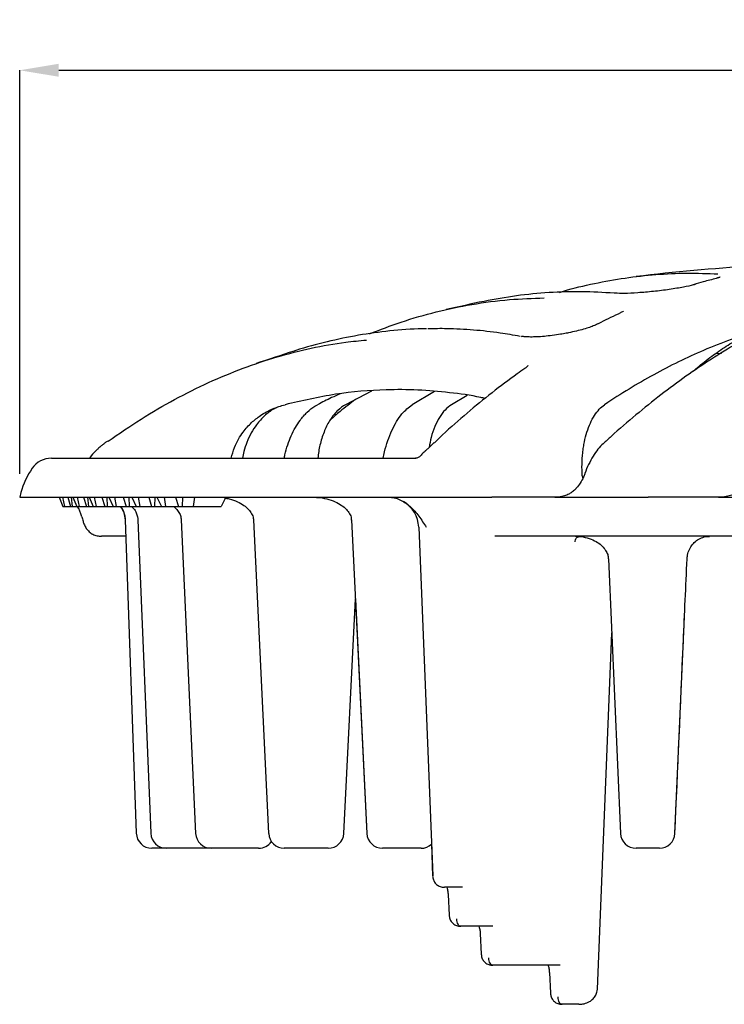
# Model space of a CAD drawing. Extents: x -19179 to -2537, y -4233 to 3406.
# Drawn here: x -15807 to -15717, y 2798 to 2925 of the extents above; entities that cross this region are included whole.
import ezdxf

# ---------------------------------------------------------------- set-up
doc = ezdxf.new("R2010")
doc.units = 0
doc.header["$LTSCALE"] = 5
doc.layers.get('0').update_dxf_attribs({"linetype": 'CONTINUOUS'})
doc.layers.get('DEFPOINTS').update_dxf_attribs({"linetype": 'CONTINUOUS'})
doc.layers.add('7000.10.02', color=7, linetype='CONTINUOUS')
doc.layers.add('DIMENSION', color=3, linetype='CONTINUOUS')
doc.styles.add('SLDTEXTSTYLE2', font='TXT', dxfattribs={"width": 0.605})
doc.dimstyles.new('SLDDIMSTYLE2', dxfattribs={"dimtxt": 5, "dimasz": 5, "dimexe": 0, "dimexo": 0.0625, "dimgap": 1.25, "dimtad": 1, "dimrnd": 1e-09, "dimzin": 12, "dimdsep": 46, "dimtxsty": 'SLDTEXTSTYLE2', "dimsah": 1, "dimcen": 0.09, "dimadec": 0, "dimazin": 3, "dimtfac": 1, "dimtmove": 0, "dimatfit": 0, "dimfxl": 1, "dimfrac": 2, "dimtolj": 1, "dimtzin": 12, "dimarcsym": 0})

# ---------------------------------------------------------------- blocks, each defined once
blk = doc.blocks.new('*D1141')
at = {"layer": 'DEFPOINTS', "color": 0, "transparency": 16777216}
for p in [(-15592.01, 2918.2), (-15807.01, 2863.47), (-15592.01, 2863.47)]:
    blk.add_point(p, dxfattribs=at)
at = {"layer": 'DIMENSION', "color": 0, "lineweight": -2, "transparency": 16777216}
for p, q in [((-15807.01, 2866.47), (-15807.01, 2918.2)), ((-15802.01, 2918.2), (-15597.01, 2918.2)), ((-15592.01, 2866.47), (-15592.01, 2918.2))]:
    blk.add_line(p, q, dxfattribs=at)
at = {"layer": 'DIMENSION', "color": 0, "transparency": 16777216}
for points in [[(-15802.01, 2919.03), (-15802.01, 2917.37), (-15807.01, 2918.2)], [(-15597.01, 2919.03), (-15597.01, 2917.37), (-15592.01, 2918.2)]]:
    blk.add_solid(points, dxfattribs=at)
at = {"layer": 'DIMENSION', "color": 0, "transparency": 16777216, "insert": (-15699.51, 2924.45), "char_height": 5, "attachment_point": 2, "style": 'SLDTEXTSTYLE2'}
blk.add_mtext('\\A1;%%c215', dxfattribs=at)
blk = doc.blocks.new('1040898-M_003_FRONT VIEW')
at = {"color": 7, "linetype": 'Continuous', "lineweight": 25}
for p, q in [((284.96, 487.55), (284.73, 487.49)), ((262.83, 480.92), (262.88, 480.91)), ((287.76, 478.72), (288.46, 478.77)), ((243.65, 473.89), (240.3, 472.15)), ((251.72, 473.85), (248.85, 472.15)), ((255.89, 473.34), (253.87, 472.15)), ((209.35, 467.13), (209.33, 467.12)), ((209.51, 467.25), (209.5, 467.24)), ((202.63, 465.29), (249.25, 465.29)), ((270.64, 463.03), (270.64, 463.03)), ((270.64, 463.03), (270.71, 462.71)), ((198.72, 460.88), (198.56, 460.29)), ((198.56, 460.29), (245.81, 460.29)), ((203.61, 460.29), (204.07, 459.09)), ((204.04, 460.29), (204.31, 459.09)), ((204.72, 460.29), (205.07, 459.09)), ((205.14, 460.29), (205.3, 459.09)), ((205.39, 460.29), (205.88, 459.09)), ((205.92, 460.29), (206.17, 459.09)), ((206.75, 460.29), (207.11, 459.09)), ((207.27, 460.29), (207.39, 459.09)), ((207.46, 460.29), (207.98, 459.09)), ((208.11, 460.29), (208.34, 459.09)), ((209.09, 460.29), (209.46, 459.09)), ((209.71, 460.29), (209.78, 459.09)), ((209.98, 460.29), (210.53, 459.09)), ((210.7, 460.29), (210.91, 459.09)), ((211.83, 460.29), (212.2, 459.09)), ((212.55, 460.29), (212.58, 459.09)), ((212.93, 460.29), (213.5, 459.09)), ((213.76, 460.29), (213.95, 459.09)), ((215.09, 460.29), (215.45, 459.09)), ((215.87, 460.29), (215.85, 459.09)), ((216.15, 460.29), (216.75, 459.09)), ((217.09, 460.29), (217.26, 459.09)), ((218.53, 460.29), (218.9, 459.09)), ((219.42, 460.29), (219.36, 459.09)), ((220.98, 460.29), (220.77, 459.09)), ((224.96, 460.29), (224.37, 459.09)), ((245.81, 460.29), (257.06, 460.29)), ((257.06, 460.29), (259.07, 460.29)), ((267.14, 460.29), (259.07, 460.29)), ((267.14, 460.29), (269.45, 460.29)), ((269.45, 460.29), (277.02, 460.29)), ((277.02, 460.29), (279.09, 460.29)), ((288.08, 460.29), (279.09, 460.29)), ((288.08, 460.29), (290.84, 460.29)), ((204.07, 459.09), (204.31, 459.09)), ((204.31, 459.09), (205.07, 459.09)), ((205.07, 459.09), (205.3, 459.09)), ((205.3, 459.09), (205.88, 459.09)), ((205.88, 459.09), (206.17, 459.09)), ((206.17, 459.09), (207.11, 459.09)), ((207.11, 459.09), (207.39, 459.09)), ((207.39, 459.09), (207.98, 459.09)), ((207.98, 459.09), (208.34, 459.09)), ((208.34, 459.09), (209.46, 459.09)), ((209.46, 459.09), (209.78, 459.09)), ((209.78, 459.09), (210.53, 459.09)), ((210.53, 459.09), (210.91, 459.09)), ((210.91, 459.09), (212.2, 459.09)), ((212.2, 459.09), (212.58, 459.09)), ((212.58, 459.09), (213.5, 459.09)), ((213.5, 459.09), (213.95, 459.09)), ((213.95, 459.09), (215.45, 459.09)), ((215.45, 459.09), (215.85, 459.09)), ((215.85, 459.09), (216.75, 459.09)), ((216.75, 459.09), (217.26, 459.09)), ((217.26, 459.09), (218.9, 459.09)), ((218.9, 459.09), (219.36, 459.09)), ((219.36, 459.09), (220.77, 459.09)), ((220.77, 459.09), (224.37, 459.09)), ((212.09, 457.39), (213.5, 417.22)), ((213.72, 457.38), (215.36, 417.21)), ((219.26, 457.37), (221.1, 417.2)), ((228.52, 457.37), (230.46, 417.19)), ((241.08, 457.37), (243.04, 417.19)), ((249.69, 456.44), (251.48, 411.74)), ((212.17, 455.29), (209.03, 455.29)), ((318.95, 455.29), (259.42, 455.29)), ((274, 452.38), (275.54, 417.2)), ((240.11, 417.19), (241.57, 447.25)), ((241.57, 447.23), (243.04, 417.19)), ((282.52, 417.2), (283.78, 445.95)), ((272.58, 397.22), (274.41, 442.91)), ((217.36, 415.29), (215.5, 415.29)), ((215.5, 415.29), (215.5, 415.29)), ((217.59, 415.29), (217.36, 415.29)), ((223.1, 415.29), (217.59, 415.29)), ((223.56, 415.29), (223.1, 415.29)), ((229.17, 415.29), (223.56, 415.29)), ((233.13, 415.29), (232.46, 415.29)), ((238.09, 415.29), (233.13, 415.29)), ((245.89, 415.29), (245.04, 415.29)), ((249.99, 415.29), (245.89, 415.29)), ((251.31, 415.83), (251.47, 411.74)), ((278.62, 415.29), (277.54, 415.29)), ((280.52, 415.29), (278.62, 415.29)), ((251.47, 411.73), (251.5, 411.59)), ((252.84, 410.31), (252.97, 410.31)), ((254.36, 410.29), (252.98, 410.29)), ((255.3, 410.29), (254.38, 410.29)), ((253.45, 409.35), (253.58, 406.72)), ((256.25, 405.29), (255.1, 405.29)), ((259.18, 405.29), (256.26, 405.29)), ((257.56, 404.35), (257.69, 401.72)), ((260.13, 400.29), (259.21, 400.29)), ((267.82, 400.29), (260.15, 400.29)), ((266.43, 399.35), (266.56, 396.73)), ((272.58, 397.21), (272.58, 397.22)), ((268.77, 395.29), (268.07, 395.29)), ((270.21, 395.29), (268.78, 395.29))]:
    blk.add_line(p, q, dxfattribs=at)
at = {"color": 7, "linetype": 'Continuous', "lineweight": 25, "flags": 128}
for points in [[(284.96, 487.55), (285.01, 487.57), (285.16, 487.59)], [(274.93, 486.45), (274.89, 486.46), (274.72, 486.44)], [(209.88, 467.47), (209.77, 467.43), (209.7, 467.38)], [(255.08, 405.29), (254.98, 405.31), (254.89, 405.36), (254.8, 405.45), (254.72, 405.56), (254.66, 405.71), (254.61, 405.87), (254.57, 406.05), (254.56, 406.24)], [(259.19, 400.29), (259.09, 400.31), (259, 400.36), (258.91, 400.45), (258.83, 400.56), (258.77, 400.71), (258.72, 400.87), (258.69, 401.05), (258.67, 401.24)], [(268.06, 395.29), (267.96, 395.31), (267.86, 395.36), (267.78, 395.45), (267.7, 395.56), (267.63, 395.71), (267.58, 395.87), (267.55, 396.05), (267.54, 396.24)]]:
    blk.add_lwpolyline(points, dxfattribs=at)
at = {"color": 7, "linetype": 'Continuous', "lineweight": 25}
for centre, radius, start, end in [((306.06, 252.39), 237.9, 93.3058, 96.8807), ((306.06, 252.39), 237.9, 101.6416, 102.8352), ((306.06, 252.39), 237.9, 107.7049, 108.9353), ((202.63, 462.29), 3, 90, 145.1946), ((208.38, 458.29), 10, 145.1946, 165), ((245.69, 456.29), 4, 2.1543, 59.2443), ((209.1, 457.29), 3, 2, 36.8699), ((215.5, 417.29), 2, 182, 270), ((217.36, 417.29), 2, 182.3595, 270), ((223.1, 417.29), 2, 182.6284, 270), ((232.46, 417.29), 2, 182.7824, 270), ((238.09, 417.29), 2, 270, 357.1966), ((245.04, 417.29), 2, 182.8151, 270), ((277.54, 417.29), 2, 182.5157, 270), ((280.52, 417.29), 2, 270, 357.4763), ((229.17, 417.29), 2, 270, 325.4502), ((249.99, 417.29), 2, 270, 312.1111)]:
    blk.add_arc(centre, radius, start, end, dxfattribs=at)
blk.add_ellipse((300.63, 354.25), major_axis=(-95.49, 178.47), ratio=0.22733, start_param=0.836032, end_param=0.839904, dxfattribs=at)
for points, knots in [([(267.74, 486.55), (267.91, 486.6), (269.38, 487.07), (272.18, 487.71), (276.13, 488.43), (280.08, 488.87), (284.05, 489.06), (286.7, 488.96), (288.03, 488.91)], [0, 0, 0, 0, 0.024972, 0.220416, 0.414765, 0.609332, 0.804556, 1, 1, 1, 1]), ([(288.29, 488.49), (288.3, 488.49), (288.31, 488.5), (288.24, 488.47), (288.12, 488.43), (288.08, 488.42)], [0, 0, 0, 0, 0.130174, 0.636482, 1, 1, 1, 1]), ([(313.07, 488.43), (312.3, 488.29), (310.38, 487.94), (307.31, 487.17), (303.9, 486.13), (300.49, 484.89), (297.12, 483.46), (293.77, 481.83), (290.46, 480.02), (287.18, 478.02), (283.92, 475.82), (280.7, 473.44), (277.51, 470.86), (275.05, 468.75), (273.68, 467.45), (273.34, 467.13)], [0, 0, 0, 0, 0.05641, 0.139744, 0.223089, 0.306412, 0.389683, 0.472877, 0.555952, 0.638995, 0.722272, 0.805741, 0.889369, 0.973122, 1, 1, 1, 1]), ([(284.89, 487.51), (284.49, 487.41), (283.65, 487.21), (281.82, 486.91), (279.77, 486.65), (277.74, 486.48), (275.97, 486.39), (275.2, 486.42), (274.83, 486.44)], [0, 0, 0, 0, 0.158819, 0.329081, 0.500521, 0.672405, 0.843958, 1, 1, 1, 1]), ([(287.84, 488.33), (287.27, 488.19), (286.31, 487.96), (285.35, 487.67), (284.96, 487.55)], [0, 0, 0, 0, 0.592982, 1, 1, 1, 1]), ([(288.08, 488.42), (288.04, 488.41), (287.99, 488.39), (287.88, 488.37), (287.83, 488.35)], [0, 0, 0, 0, 0.5387702, 1, 1, 1, 1]), ([(274.72, 486.44), (273.33, 486.52), (270.55, 486.69), (266.38, 486.55), (262.22, 486.17), (259.44, 485.65), (258.06, 485.39)], [0, 0, 0, 0, 0.249446, 0.499208, 0.749925, 1, 1, 1, 1]), ([(275, 486.45), (274.98, 486.45), (274.95, 486.45), (274.93, 486.45), (274.93, 486.45)], [0, 0, 0, 0, 0.896468, 1, 1, 1, 1]), ([(243.4, 481.24), (244.74, 481.76), (247.58, 482.85), (251.94, 484.1), (256.57, 485.07), (261.18, 485.69), (264.28, 485.78), (265.76, 485.83)], [0, 0, 0, 0, 0.181998, 0.384454, 0.587219, 0.801806, 1, 1, 1, 1]), ([(275.54, 483.91), (274.7, 483.52), (273.74, 483.07), (272.78, 482.57), (272.67, 482.51)], [0, 0, 0, 0, 0.880743, 1, 1, 1, 1]), ([(275.93, 484.15), (275.93, 484.15), (275.95, 484.17), (275.86, 484.1), (275.73, 484.02), (275.57, 483.95), (275.53, 483.93)], [0, 0, 0, 0, 0.0392146, 0.3977715, 0.8281714, 1, 1, 1, 1]), ([(272.66, 482.51), (272.66, 482.51), (272.56, 482.45), (272.2, 482.29), (271.6, 482.06), (270.81, 481.82), (269.9, 481.58), (269.02, 481.38), (268.45, 481.28), (268.22, 481.24)], [0, 0, 0, 0, 0.007626, 0.163939, 0.332224, 0.509701, 0.69294, 0.878956, 1, 1, 1, 1]), ([(250.68, 481.86), (250.49, 481.86), (248.93, 481.88), (246.02, 481.63), (241.96, 481.1), (237.93, 480.23), (235.19, 479.53), (233.79, 479.04), (233.72, 479.01)], [0, 0, 0, 0, 0.03202, 0.275417, 0.512378, 0.749633, 0.987777, 1, 1, 1, 1]), ([(262.67, 480.9), (261.82, 481.06), (259.84, 481.41), (256.72, 481.74), (253.63, 481.92), (251.68, 481.89), (250.87, 481.88)], [0, 0, 0, 0, 0.21554, 0.504326, 0.792673, 1, 1, 1, 1]), ([(268.22, 481.24), (268.1, 481.22), (267.63, 481.13), (266.8, 481.01), (265.78, 480.9), (264.83, 480.83), (264, 480.82), (263.36, 480.84), (262.99, 480.89), (262.89, 480.91), (262.88, 480.91)], [0, 0, 0, 0, 0.057236, 0.2197042, 0.3812379, 0.5415686, 0.7000974, 0.853734, 0.9837711, 1, 1, 1, 1]), ([(284.88, 476.43), (284.97, 476.52), (285.67, 477.17), (286.99, 478.2), (288.85, 479.52), (290.6, 480.58), (291.74, 481.12), (292.24, 481.35)], [0, 0, 0, 0, 0.039154, 0.292489, 0.546078, 0.800053, 1, 1, 1, 1]), ([(209.88, 467.47), (211.29, 468.44), (214.11, 470.38), (218.41, 472.86), (222.77, 475.04), (227.15, 476.86), (231.53, 478.33), (235.92, 479.43), (239.74, 480.15), (242.1, 480.35), (242.98, 480.43)], [0, 0, 0, 0, 0.131969, 0.264141, 0.396928, 0.529921, 0.660232, 0.790739, 0.921837, 1, 1, 1, 1]), ([(286.18, 479.1), (285.11, 478.65), (284.04, 478.16), (281.91, 477.12), (280.85, 476.57), (277.68, 474.83), (275.59, 473.55), (273.51, 472.15)], [0, 0, 0, 0, 0.25, 0.25, 0.5, 0.5, 1, 1, 1, 1]), ([(263.69, 477.15), (263.69, 477.16), (263.7, 477.19), (263.63, 477.07), (263.48, 476.94), (263.31, 476.82), (263.25, 476.79)], [0, 0, 0, 0, 0.047521, 0.417659, 0.809235, 1, 1, 1, 1]), ([(263.27, 476.77), (262.95, 476.55), (261.54, 475.59), (259.07, 473.7), (255.88, 471.1), (253.42, 468.94), (252.04, 467.62), (251.69, 467.28)], [0, 0, 0, 0, 0.081752, 0.356408, 0.631919, 0.90755, 1, 1, 1, 1]), ([(258.19, 472.95), (258.01, 472.99), (256.5, 473.34), (253.62, 473.72), (249.57, 474.08), (244.7, 474.1), (239.01, 473.64), (234.71, 472.65), (232.56, 472.15)], [0, 0, 0, 0, 0.020982, 0.178378, 0.33662, 0.494863, 0.746998, 1, 1, 1, 1]), ([(239.61, 473.53), (239.25, 473.38), (238.28, 472.96), (237.33, 472.46), (236.73, 472.15)], [0, 0, 0, 0, 0.3796828, 1, 1, 1, 1]), ([(225.65, 465.29), (225.78, 465.76), (226.03, 466.67), (226.59, 467.75), (227.32, 468.86), (228.26, 469.9), (229.53, 470.89), (230.97, 471.67), (232.03, 471.99), (232.56, 472.15)], [0, 0, 0, 0, 0.099364, 0.189787, 0.280391, 0.432873, 0.58574, 0.792744, 1, 1, 1, 1]), ([(232.46, 465.29), (232.49, 465.44), (232.6, 466.03), (232.9, 467.01), (233.34, 468.18), (233.88, 469.23), (234.56, 470.29), (235.39, 471.24), (236.16, 471.84), (236.61, 472.09), (236.73, 472.15)], [0, 0, 0, 0, 0.042071, 0.168098, 0.29419, 0.424822, 0.555536, 0.743906, 0.932506, 1, 1, 1, 1]), ([(240.3, 472.15), (239.97, 471.93), (239.31, 471.49), (238.43, 470.42), (237.68, 469.06), (237.14, 467.47), (236.84, 466.18), (236.79, 465.44), (236.78, 465.29)], [0, 0, 0, 0, 0.195524, 0.390937, 0.587591, 0.784062, 0.957371, 1, 1, 1, 1]), ([(241.59, 472.82), (240.93, 472.31), (239.84, 471.49), (238.78, 470.57), (238.37, 470.21)], [0, 0, 0, 0, 0.611723, 1, 1, 1, 1]), ([(245.15, 465.29), (245.2, 465.56), (245.35, 466.35), (245.72, 467.56), (246.24, 468.87), (246.85, 470.02), (247.7, 471.26), (248.4, 471.8), (248.85, 472.15)], [0, 0, 0, 0, 0.0851055, 0.2423766, 0.3996725, 0.5584725, 0.7173155, 1, 1, 1, 1]), ([(253.87, 472.15), (253.6, 471.94), (253.05, 471.52), (252.34, 470.56), (251.74, 469.37), (251.28, 468.07), (251.1, 467.11), (251.02, 466.68)], [0, 0, 0, 0, 0.207736, 0.415459, 0.623338, 0.831194, 1, 1, 1, 1]), ([(270.64, 463.03), (270.58, 464.04), (270.6, 465.03), (270.73, 466.22), (270.76, 466.46), (270.83, 466.92), (270.87, 467.15), (271, 467.81), (271.11, 468.24), (271.37, 469.05), (271.51, 469.43), (271.84, 470.14), (272.01, 470.47), (272.39, 471.06), (272.6, 471.33), (273.04, 471.79), (273.27, 471.99), (273.51, 472.15)], [0, 0, 0, 0, 0.25, 0.25, 0.3125, 0.3125, 0.375, 0.375, 0.5, 0.5, 0.625, 0.625, 0.75, 0.75, 0.875, 0.875, 1, 1, 1, 1]), ([(231.58, 471.82), (231.41, 471.74), (230.84, 471.48), (229.93, 470.76), (228.98, 469.74), (228.22, 468.57), (227.68, 467.41), (227.31, 466.31), (227.18, 465.58), (227.12, 465.29)], [0, 0, 0, 0, 0.088038, 0.295034, 0.500844, 0.647971, 0.794933, 0.919445, 1, 1, 1, 1]), ([(209.33, 467.11), (209.23, 467.03), (209, 466.87), (208.75, 466.65), (208.62, 466.53)], [0, 0, 0, 0, 0.465879, 1, 1, 1, 1]), ([(209.51, 467.25), (209.47, 467.22), (209.41, 467.18), (209.35, 467.14), (209.35, 467.13)], [0, 0, 0, 0, 0.897055, 1, 1, 1, 1]), ([(209.7, 467.38), (209.65, 467.35), (209.58, 467.3), (209.51, 467.25), (209.5, 467.24)], [0, 0, 0, 0, 0.837658, 1, 1, 1, 1]), ([(251.54, 467.16), (251.48, 467.11), (251.26, 466.91), (250.94, 466.59), (250.63, 466.32), (250.52, 466.22)], [0, 0, 0, 0, 0.200668, 0.72149, 1, 1, 1, 1]), ([(251.68, 467.3), (251.65, 467.27), (251.61, 467.22), (251.55, 467.18), (251.54, 467.17)], [0, 0, 0, 0, 0.701648, 1, 1, 1, 1]), ([(273.32, 467.15), (273.09, 466.93), (272.63, 466.46), (272.01, 465.56), (271.45, 464.5), (271.11, 463.72), (270.96, 463.29), (270.96, 463.28)], [0, 0, 0, 0, 0.237107, 0.490493, 0.74162, 0.994325, 1, 1, 1, 1]), ([(208.63, 466.52), (208.53, 466.43), (208.13, 466.09), (207.76, 465.67), (207.52, 465.3), (207.51, 465.29)], [0, 0, 0, 0, 0.255891, 0.967272, 1, 1, 1, 1]), ([(250.46, 466.16), (250.4, 466.11), (250.2, 465.93), (250.03, 465.72), (249.91, 465.59)], [0, 0, 0, 0, 0.316766, 1, 1, 1, 1]), ([(250.54, 466.23), (250.53, 466.22), (250.5, 466.2), (250.48, 466.18), (250.46, 466.16)], [0, 0, 0, 0, 0.333416, 1, 1, 1, 1]), ([(249.91, 465.6), (249.91, 465.6), (249.86, 465.53), (249.63, 465.35), (249.34, 465.29), (249.28, 465.29), (249.26, 465.29)], [0, 0, 0, 0, 0.011695, 0.470028, 0.905116, 1, 1, 1, 1]), ([(270.95, 463.28), (270.89, 463.13), (270.76, 462.75), (270.41, 462.12), (270.05, 461.61), (269.81, 461.38), (269.76, 461.33)], [0, 0, 0, 0, 0.221923, 0.581654, 0.914328, 1, 1, 1, 1]), ([(269.21, 460.86), (269.08, 460.77), (268.76, 460.59), (268.15, 460.39), (267.59, 460.3), (267.23, 460.29), (267.14, 460.29)], [0, 0, 0, 0, 0.214753, 0.50695, 0.87551, 1, 1, 1, 1]), ([(269.84, 461.4), (269.77, 461.33), (269.58, 461.12), (269.35, 460.97), (269.2, 460.87)], [0, 0, 0, 0, 0.3639623, 1, 1, 1, 1]), ([(290.45, 460.88), (290.29, 460.79), (289.92, 460.59), (289.23, 460.39), (288.6, 460.3), (288.19, 460.29), (288.08, 460.29)], [0, 0, 0, 0, 0.218817, 0.501169, 0.862251, 1, 1, 1, 1]), ([(224.8, 460.18), (225.01, 460.15), (225.59, 460.07), (226.44, 459.75), (227.26, 459.29), (227.88, 458.77), (228.29, 458.21), (228.5, 457.73), (228.5, 457.44), (228.5, 457.37)], [0, 0, 0, 0, 0.1269868, 0.354703, 0.5397541, 0.6987729, 0.8337076, 0.9551873, 1, 1, 1, 1]), ([(236.17, 460.29), (236.36, 460.28), (236.94, 460.27), (237.9, 460.11), (238.95, 459.76), (239.79, 459.29), (240.42, 458.77), (240.84, 458.21), (241.06, 457.73), (241.05, 457.44), (241.05, 457.36)], [0, 0, 0, 0, 0.090839, 0.284712, 0.47099, 0.622342, 0.752463, 0.863118, 0.962243, 1, 1, 1, 1]), ([(245.81, 460.29), (246.06, 460.29), (246.31, 460.26), (246.8, 460.15), (247.04, 460.07), (247.51, 459.86), (247.74, 459.73), (248.18, 459.43), (248.39, 459.27), (249, 458.72), (249.36, 458.3), (249.87, 457.62), (250.03, 457.39), (250.35, 456.91), (250.5, 456.67), (250.65, 456.43)], [0, 0, 0, 0, 0.125, 0.125, 0.25, 0.25, 0.375, 0.375, 0.5, 0.5, 0.75, 0.75, 0.875, 0.875, 1, 1, 1, 1]), ([(206.51, 457.79), (206.35, 458.29), (206.18, 458.81), (205.97, 459.08), (205.97, 459.09)], [0, 0, 0, 0, 0.974435, 1, 1, 1, 1]), ([(212.12, 457.39), (212.1, 457.59), (212.07, 457.9), (211.91, 458.45), (211.73, 458.84), (211.56, 459.05), (211.53, 459.09)], [0, 0, 0, 0, 0.282952, 0.426143, 0.89546, 1, 1, 1, 1]), ([(212.95, 459.05), (213.03, 458.98), (213.24, 458.77), (213.49, 458.34), (213.67, 457.84), (213.7, 457.51), (213.71, 457.38)], [0, 0, 0, 0, 0.194103, 0.532917, 0.805797, 1, 1, 1, 1]), ([(218.31, 459.09), (218.44, 458.97), (218.73, 458.72), (219.04, 458.23), (219.24, 457.76), (219.24, 457.47), (219.24, 457.37)], [0, 0, 0, 0, 0.271029, 0.596765, 0.862594, 1, 1, 1, 1]), ([(206.68, 457.22), (206.72, 457.07), (206.78, 456.92), (206.92, 456.6), (207.01, 456.44), (207.1, 456.29)], [0, 0, 0, 0, 0.5, 0.5, 1, 1, 1, 1]), ([(207.1, 456.29), (207.21, 456.13), (207.33, 455.99), (207.61, 455.74), (207.77, 455.63), (208.11, 455.46), (208.29, 455.39), (208.57, 455.33), (208.66, 455.32), (208.84, 455.29), (208.94, 455.29), (209.03, 455.29)], [0, 0, 0, 0, 0.25, 0.25, 0.5, 0.5, 0.75, 0.75, 0.875, 0.875, 1, 1, 1, 1]), ([(269.75, 454.56), (269.75, 454.6), (269.74, 454.79), (269.81, 454.98), (269.88, 455.09), (269.95, 455.14), (270.09, 455.22), (270.29, 455.26), (270.38, 455.27)], [0, 0, 0, 0, 0.060505, 0.316742, 0.569004, 0.755506, 0.896645, 1, 1, 1, 1]), ([(269.77, 455.29), (269.93, 455.28), (270.44, 455.27), (271.28, 455.11), (272.18, 454.77), (272.91, 454.3), (273.44, 453.78), (273.79, 453.25), (273.97, 452.77), (273.97, 452.48), (273.98, 452.37)], [0, 0, 0, 0, 0.088505, 0.2833, 0.470953, 0.623847, 0.753991, 0.864573, 0.952679, 1, 1, 1, 1]), ([(284.09, 452.37), (284.09, 452.54), (284.11, 452.96), (284.34, 453.6), (284.73, 454.24), (285.26, 454.75), (285.9, 455.1), (286.48, 455.28), (286.84, 455.27), (286.95, 455.26)], [0, 0, 0, 0, 0.1070832, 0.2670283, 0.4282003, 0.5896859, 0.7530702, 0.9198538, 1, 1, 1, 1]), ([(282.51, 417.2), (282.87, 425.41), (283.39, 437.13), (283.91, 448.86), (284.07, 452.37)], [0, 0, 0, 0, 0.7, 1, 1, 1, 1]), ([(251.47, 411.73), (251.49, 411.57), (251.53, 411.25), (251.78, 410.81), (252.17, 410.47), (252.59, 410.3), (252.87, 410.3), (252.97, 410.31)], [0, 0, 0, 0, 0.215634, 0.43101, 0.647691, 0.875097, 1, 1, 1, 1]), ([(253.28, 410.29), (253.31, 410.2), (253.37, 409.99), (253.44, 409.65), (253.44, 409.42), (253.44, 409.35)], [0, 0, 0, 0, 0.353157, 0.80679, 1, 1, 1, 1]), ([(253.38, 409.89), (253.39, 409.85), (253.43, 409.68), (253.44, 409.49), (253.45, 409.35)], [0, 0, 0, 0, 0.275935, 1, 1, 1, 1]), ([(253.58, 406.72), (253.6, 406.56), (253.64, 406.24), (253.89, 405.8), (254.29, 405.47), (254.71, 405.3), (254.99, 405.3), (255.08, 405.31)], [0, 0, 0, 0, 0.216893, 0.433485, 0.651337, 0.879531, 1, 1, 1, 1]), ([(257.39, 405.29), (257.42, 405.2), (257.49, 404.99), (257.55, 404.65), (257.56, 404.42), (257.56, 404.35)], [0, 0, 0, 0, 0.353173, 0.806818, 1, 1, 1, 1]), ([(257.49, 404.89), (257.5, 404.85), (257.54, 404.68), (257.55, 404.49), (257.56, 404.35)], [0, 0, 0, 0, 0.275932, 1, 1, 1, 1]), ([(257.7, 401.72), (257.71, 401.56), (257.75, 401.24), (258.01, 400.8), (258.4, 400.47), (258.82, 400.3), (259.1, 400.3), (259.19, 400.31)], [0, 0, 0, 0, 0.216895, 0.433488, 0.651341, 0.879537, 1, 1, 1, 1]), ([(266.25, 400.29), (266.28, 400.2), (266.35, 399.99), (266.41, 399.65), (266.42, 399.42), (266.42, 399.35)], [0, 0, 0, 0, 0.3531783, 0.8068242, 1, 1, 1, 1]), ([(266.36, 399.89), (266.37, 399.85), (266.41, 399.68), (266.42, 399.49), (266.42, 399.35)], [0, 0, 0, 0, 0.275929, 1, 1, 1, 1]), ([(266.56, 396.72), (266.58, 396.56), (266.62, 396.24), (266.87, 395.8), (267.26, 395.47), (267.69, 395.3), (267.96, 395.3), (268.06, 395.31)], [0, 0, 0, 0, 0.216896, 0.433489, 0.651343, 0.879539, 1, 1, 1, 1]), ([(270.21, 395.29), (270.37, 395.3), (270.79, 395.32), (271.38, 395.51), (271.94, 395.87), (272.32, 396.32), (272.53, 396.79), (272.56, 397.09), (272.58, 397.21)], [0, 0, 0, 0, 0.145638, 0.370638, 0.557014, 0.730808, 0.897316, 1, 1, 1, 1])]:
    blk.add_open_spline(points, degree=3, knots=knots, dxfattribs=at)
for points in [[(293.24, 481.67), (290.88, 480.96), (288.52, 480.11), (286.18, 479.1)], [(249.25, 465.29), (249.26, 465.29), (249.28, 465.29), (249.3, 465.29)], [(252.98, 410.29), (252.98, 410.29), (252.97, 410.29), (252.97, 410.29)], [(254.38, 410.29), (254.37, 410.29), (254.37, 410.29), (254.36, 410.29)], [(255.1, 405.29), (255.09, 405.29), (255.09, 405.29), (255.08, 405.29)], [(256.26, 405.29), (256.26, 405.29), (256.25, 405.29), (256.25, 405.29)], [(259.21, 400.29), (259.2, 400.29), (259.2, 400.29), (259.19, 400.29)], [(260.15, 400.29), (260.14, 400.29), (260.14, 400.29), (260.13, 400.29)], [(268.07, 395.29), (268.07, 395.29), (268.06, 395.29), (268.06, 395.29)], [(268.78, 395.29), (268.78, 395.29), (268.77, 395.29), (268.77, 395.29)]]:
    blk.add_open_spline(points, degree=3, dxfattribs=at)

msp = doc.modelspace()

# ---------------------------------------------------------------- block references
at = {"layer": '7000.10.02'}
msp.add_blockref('1040898-M_003_FRONT VIEW', (-16005.57099, 2403.18411), dxfattribs=at)

# ---------------------------------------------------------------- dimensions: what is measured, and where the dimension line sits
at = {"layer": 'DIMENSION'}
dim = msp.add_linear_dim(base=(-15592.0066, 2918.20116), p1=(-15807.0066, 2863.47232), p2=(-15592.0066, 2863.47232), text='%%c<>', dimstyle='SLDDIMSTYLE2', override={"dimexo": 3}, dxfattribs=at)
dim.commit()
dim.dimension.update_dxf_attribs({"geometry": '*D1141', "text_midpoint": (-15699.5066, 2918.20116), "dimtype": 160})

doc.saveas('drawing.dxf')
